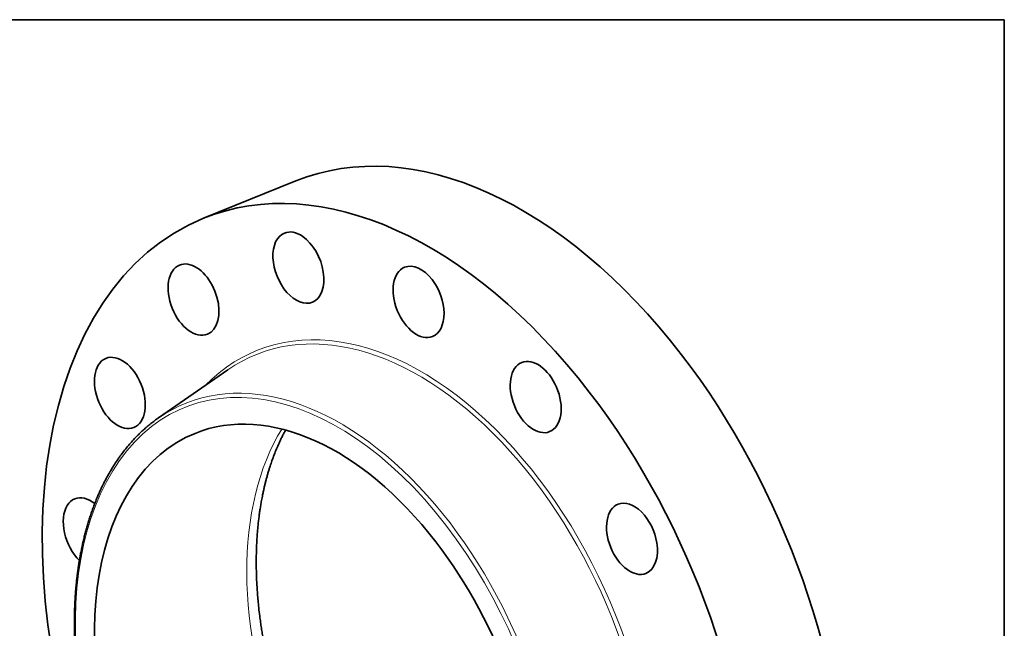
# Model space of a CAD drawing. Extents: x 0 to 10.8, y 0 to 8.3.
# Drawn here: x 6.5 to 10.8, y 5.6 to 8.3 of the extents above; entities that cross this region are included whole.
import ezdxf

# ---------------------------------------------------------------- set-up
doc = ezdxf.new("R2010")
doc.units = 0
doc.header["$MEASUREMENT"] = 0
doc.layers.get('0').update_dxf_attribs({"lineweight": 13})
doc.layers.add('1', color=7, linetype='Continuous', lineweight=13)

msp = doc.modelspace()

# ---------------------------------------------------------------- linework, layer by layer
at = {"color": 7, "lineweight": 35, "ltscale": 0.010849}
msp.add_line((7.2586, 7.3852), (7.6611, 7.5476), dxfattribs=at)
at = {"color": 7, "lineweight": 35, "ltscale": 0.009165}
msp.add_line((7.0626, 6.5155), (7.364, 6.7243), dxfattribs=at)
at = {"color": 7, "lineweight": 35, "ltscale": 0.03937}
for centre, major_axis, start_param, end_param in [((8.5122, 5.4378), (0.8511, -2.1098), 1.998424, 3.141619), ((8.1098, 5.2755), (0.8511, -2.1098), 1.998424, 3.141619), ((8.1098, 5.2755), (0.8511, -2.1098), 3.141619, 6.283211), ((7.6722, 7.17), (0.0608, -0.1507), 3.141594, 6.283187), ((7.6722, 7.17), (0.0608, -0.1507), 2.391123, 3.141594), ((7.6722, 7.17), (0.0608, -0.1507), 0.000001, 2.391123), ((7.2149, 7.0306), (0.0608, -0.1507), 3.141569, 6.283161), ((7.2149, 7.0306), (0.0608, -0.1507), 2.783822, 3.141569), ((7.2149, 7.0306), (0.0608, -0.1507), 6.283161, 9.067008), ((8.1961, 7.0209), (0.0608, -0.1507), 3.141619, 6.283211), ((8.1961, 7.0209), (0.0608, -0.1507), 1.998424, 3.141619), ((8.1961, 7.0209), (0.0608, -0.1507), 0.000026, 1.998424), ((6.8938, 6.624), (0.0608, -0.1507), 6.283146, 9.424738), ((8.5122, 5.4378), (0.8511, -2.1098), 0.000026, 1.998424), ((6.8938, 6.624), (0.0608, -0.1507), 3.176521, 6.283146), ((6.8938, 6.624), (0.0608, -0.1507), 3.141553, 3.176521), ((8.7069, 6.6061), (0.0608, -0.1507), 3.141633, 6.283225), ((8.7069, 6.6061), (0.0608, -0.1507), 1.605725, 3.141633), ((8.7069, 6.6061), (0.0608, -0.1507), 0.00004, 1.605725), ((8.1098, 5.2755), (0.8511, -2.1098), 0.000026, 1.998424), ((7.7529, 5.1315), (0.5311, -1.3165), 1.998424, 3.141619), ((7.7529, 5.1315), (0.5311, -1.3165), 3.141619, 6.283211), ((6.7579, 6.0121), (0.0608, -0.1507), 3.141557, 3.569221), ((6.7579, 6.0121), (0.0608, -0.1507), 2.321381, 3.141557), ((9.1268, 5.9888), (0.0608, -0.1507), 3.141627, 6.283219), ((9.1268, 5.9888), (0.0608, -0.1507), 1.213026, 3.141627), ((6.7579, 6.0121), (0.0608, -0.1507), 3.569221, 5.330166), ((7.7529, 5.1315), (0.5311, -1.3165), 0.000026, 1.998424), ((9.1268, 5.9888), (0.0608, -0.1507), 0.000034, 1.213026)]:
    msp.add_ellipse(centre, major_axis=major_axis, ratio=0.616564, start_param=start_param, end_param=end_param, dxfattribs=at)
at = {"color": 7, "lineweight": 13, "ltscale": 0.03937}
for centre, major_axis, start_param, end_param in [((8.1098, 5.2755), (0.6187, -1.5336), 6.01875, 9.689213), ((8.1004, 5.2717), (0.6129, -1.5194), 6.144614, 9.563309), ((7.7529, 5.1315), (0.5766, -1.4294), 5.140017, 11.423202), ((7.7623, 5.1353), (0.5824, -1.4436), 6.144654, 9.563309), ((8.4173, 5.3995), (0.5311, -1.3165), 3.563247, 5.861531)]:
    msp.add_ellipse(centre, major_axis=major_axis, ratio=0.616564, start_param=start_param, end_param=end_param, dxfattribs=at)
at = {"color": 7, "lineweight": 35, "ltscale": 0.03937}
for points, knots in [([(7.1891, 4.2102), (7.1846, 4.2161), (7.1755, 4.228), (7.1621, 4.246), (7.1488, 4.2641), (7.1346, 4.284), (7.1195, 4.3057), (7.1035, 4.3291), (7.0878, 4.3529), (7.0728, 4.3762), (7.0586, 4.3989), (7.045, 4.421), (7.0317, 4.4433), (7.0186, 4.4658), (7.0057, 4.4885), (6.993, 4.5114), (6.9805, 4.5344), (6.9683, 4.5577), (6.9563, 4.5811), (6.9445, 4.6047), (6.933, 4.6284), (6.9217, 4.6523), (6.9106, 4.6763), (6.8998, 4.7004), (6.8893, 4.7247), (6.879, 4.7491), (6.8689, 4.7736), (6.8591, 4.7982), (6.8496, 4.8229), (6.8404, 4.8477), (6.8314, 4.8725), (6.8226, 4.8975), (6.8142, 4.9225), (6.806, 4.9476), (6.7981, 4.9727), (6.7905, 4.9979), (6.7831, 5.0231), (6.776, 5.0484), (6.7693, 5.0737), (6.7628, 5.099), (6.7566, 5.1243), (6.751, 5.1481), (6.7461, 5.1703), (6.7416, 5.191), (6.7374, 5.2117), (6.7334, 5.2324), (6.7296, 5.2531), (6.7259, 5.2738), (6.7225, 5.2944), (6.7185, 5.3202), (6.7145, 5.3476), (6.7108, 5.3764), (6.7079, 5.4013), (6.7053, 5.4262), (6.703, 5.451), (6.701, 5.4757), (6.6993, 5.5003), (6.6979, 5.5248), (6.6968, 5.5492), (6.6961, 5.5734), (6.6956, 5.5976), (6.6954, 5.6216), (6.6956, 5.6455), (6.6961, 5.6692), (6.6969, 5.6928), (6.6979, 5.7162), (6.6993, 5.7387), (6.7009, 5.7603), (6.7027, 5.7809), (6.7047, 5.8014), (6.707, 5.8218), (6.7095, 5.842), (6.7123, 5.862), (6.7153, 5.8818), (6.7184, 5.9007), (6.7219, 5.9202), (6.7258, 5.9401), (6.7302, 5.9614), (6.735, 5.9824), (6.7401, 6.0031), (6.7454, 6.0236), (6.7511, 6.0439), (6.757, 6.0638), (6.7635, 6.0843), (6.7706, 6.1052), (6.7782, 6.1265), (6.7863, 6.1474), (6.7941, 6.1666), (6.8016, 6.1841), (6.8088, 6.2), (6.8162, 6.2157), (6.8256, 6.2347), (6.8372, 6.257), (6.8514, 6.2821), (6.8662, 6.3065), (6.8798, 6.3272), (6.8918, 6.3444), (6.9039, 6.3611), (6.9184, 6.3798), (6.9354, 6.4004), (6.953, 6.4201), (6.9692, 6.437), (6.9838, 6.4513), (6.9976, 6.4641), (7.0126, 6.4772), (7.0289, 6.4906), (7.0455, 6.5034), (7.0569, 6.5115), (7.0626, 6.5155)], [0, 0, 0, 0, 2.182599, 4.373481, 6.572284, 8.778738, 11.541584, 14.315394, 17.099626, 19.893827, 22.418844, 24.951068, 27.489984, 30.03525, 32.58635, 35.142926, 37.704474, 40.27061, 42.840823, 45.414726, 47.991827, 50.571708, 53.153882, 55.737921, 58.323348, 60.909719, 63.496564, 66.083432, 68.669865, 71.255396, 73.839581, 76.421945, 79.002053, 81.579421, 84.153644, 86.72422, 89.290746, 91.852725, 94.409777, 96.961393, 99.507208, 102.046712, 104.121178, 106.19089, 108.255679, 110.315252, 112.36946, 114.417998, 116.460736, 118.497361, 122.087116, 124.551657, 127.005813, 129.449391, 131.881846, 134.30302, 136.712366, 139.109703, 141.49468, 143.866914, 146.226166, 148.572184, 150.904478, 153.223059, 155.527367, 157.817452, 160.092762, 162.130406, 164.155704, 166.168798, 168.169251, 170.15726, 172.13237, 174.094819, 176.04415, 177.746053, 179.881527, 182.000803, 184.103792, 186.190433, 188.260706, 190.314574, 192.352043, 194.373107, 196.602264, 198.811258, 201.000232, 203.169351, 204.885873, 206.589985, 208.281791, 209.961458, 212.81526, 215.634558, 218.420306, 221.173608, 222.883099, 224.580711, 227.215339, 229.823049, 232.405346, 234.963877, 236.683601, 238.393858, 240.466264, 242.526574, 244.575895, 246.615416, 246.615416, 246.615416, 246.615416]), ([(7.9544, 4.5577), (7.9496, 4.564), (7.9399, 4.5766), (7.9256, 4.5958), (7.9115, 4.6153), (7.8976, 4.635), (7.8838, 4.6549), (7.8702, 4.6751), (7.8567, 4.6956), (7.8434, 4.7162), (7.8304, 4.7371), (7.8175, 4.7582), (7.8048, 4.7795), (7.7923, 4.801), (7.78, 4.8228), (7.7679, 4.8447), (7.756, 4.8667), (7.7444, 4.889), (7.7329, 4.9114), (7.7217, 4.934), (7.7107, 4.9567), (7.6999, 4.9796), (7.6894, 5.0026), (7.6791, 5.0258), (7.6691, 5.049), (7.6593, 5.0724), (7.6497, 5.0959), (7.6404, 5.1195), (7.6314, 5.1431), (7.6226, 5.1669), (7.614, 5.1907), (7.6058, 5.2147), (7.5977, 5.2386), (7.59, 5.2626), (7.5825, 5.2867), (7.5753, 5.3108), (7.5684, 5.3349), (7.5618, 5.3591), (7.5554, 5.3832), (7.5493, 5.4074), (7.5435, 5.4316), (7.538, 5.4557), (7.5328, 5.4798), (7.5278, 5.5039), (7.5231, 5.528), (7.5188, 5.552), (7.5147, 5.576), (7.5109, 5.5999), (7.5072, 5.6252), (7.5033, 5.6547), (7.4995, 5.6866), (7.4963, 5.7191), (7.4937, 5.7493), (7.4917, 5.779), (7.4902, 5.8071), (7.4893, 5.8329), (7.4887, 5.8562), (7.4884, 5.8788), (7.4885, 5.9012), (7.4888, 5.9234), (7.4894, 5.9455), (7.4903, 5.9674), (7.4915, 5.989), (7.493, 6.0105), (7.4948, 6.0318), (7.4969, 6.0529), (7.4992, 6.0737), (7.5018, 6.0943), (7.5047, 6.1147), (7.5079, 6.1348), (7.5117, 6.1568), (7.5158, 6.1778), (7.5199, 6.1975), (7.5236, 6.2138), (7.5273, 6.2294), (7.5313, 6.2449), (7.5354, 6.2601), (7.5396, 6.2751), (7.5441, 6.2899), (7.5498, 6.3079), (7.5571, 6.3296), (7.5664, 6.3548), (7.5766, 6.3803), (7.586, 6.4018), (7.5943, 6.4195), (7.6013, 6.4338), (7.6087, 6.4481), (7.6139, 6.4577), (7.6165, 6.4625)], [0, 0, 0, 0, 2.324666, 4.660676, 7.008901, 9.367611, 11.737685, 14.117348, 16.507267, 18.905877, 21.313722, 23.729311, 26.153042, 28.583585, 31.021255, 33.464773, 35.914282, 38.368678, 40.827967, 43.291143, 45.758098, 48.227957, 50.700504, 53.174949, 55.650956, 58.127861, 60.605207, 63.082423, 65.558966, 68.034373, 70.507991, 72.97946, 75.448049, 77.913496, 80.37494, 82.832209, 85.284422, 87.731438, 90.172299, 92.606978, 95.034484, 97.454859, 99.86695, 102.27089, 104.665623, 107.051186, 109.426494, 111.791697, 114.14569, 116.912381, 120.504388, 123.583209, 126.487843, 129.369959, 132.3118, 134.721184, 136.942509, 139.147627, 141.336924, 143.509828, 145.665764, 147.804965, 149.926047, 152.029856, 154.115627, 156.182825, 158.231185, 160.26042, 162.270259, 164.260449, 166.23084, 168.80957, 170.547102, 172.130816, 173.699494, 175.254504, 176.794275, 178.320428, 179.831022, 181.328015, 183.842176, 186.556764, 189.196715, 191.879324, 193.43305, 194.941598, 196.546532, 198.144305, 198.144305, 198.144305, 198.144305])]:
    msp.add_open_spline(points, degree=3, knots=knots, dxfattribs=at)
at = {"layer": '1', "color": 7, "lineweight": 35, "ltscale": 0.03937}
for p, q in [((0.25, 8.25), (10.75, 8.25)), ((10.75, 8.25), (10.75, 0.25))]:
    msp.add_line(p, q, dxfattribs=at)

doc.saveas('drawing.dxf')
